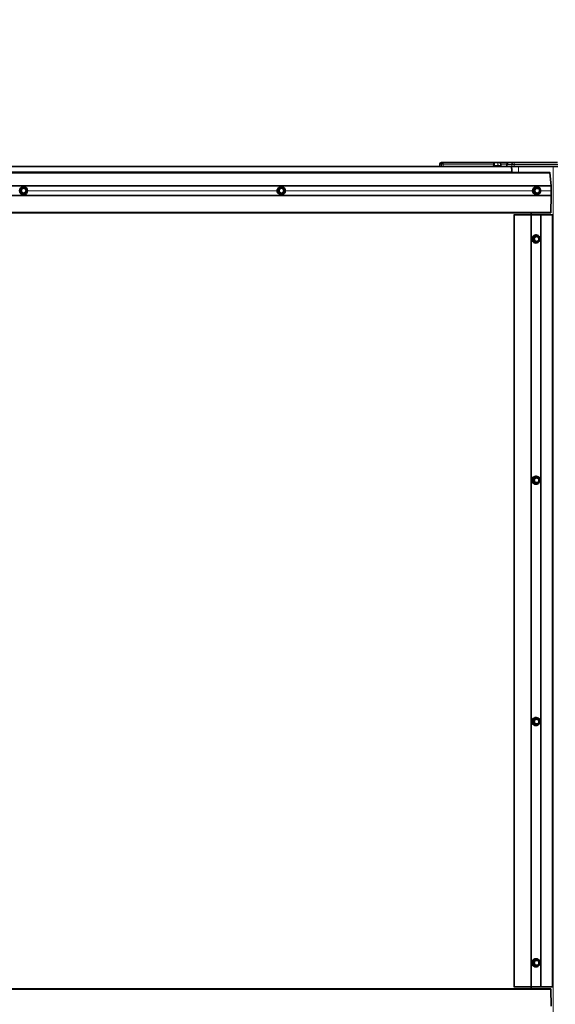
# Model space of a CAD drawing. Extents: x 0 to 32767, y -650 to 17953.
# Drawn here: x 23785 to 24452, y 15504 to 16728 of the extents above; entities that cross this region are included whole.
import ezdxf

# ---------------------------------------------------------------- set-up
doc = ezdxf.new("R2010")
doc.units = 0
doc.header["$LTSCALE"] = 3
doc.header["$MEASUREMENT"] = 0
doc.layers.get('DEFPOINTS').update_dxf_attribs({"linetype": 'CONTINUOUS'})
for name, color, linetype, lineweight in [('VELOPA-DIM', 2, 'CONTINUOUS', 15), ('VELOPA-Dun', 6, 'CONTINUOUS', 9), ('VELOPA-FIG25', 4, 'CONTINUOUS', 25)]:
    doc.layers.add(name, color=color, linetype=linetype, lineweight=lineweight)
doc.styles.add('2-5TXT', font='arial.ttf')
doc.dimstyles.new('VELOPA$0', dxfattribs={"dimscale": 0, "dimtxt": 2.5, "dimasz": 2, "dimexe": 2, "dimexo": 1, "dimgap": 1, "dimtad": 1, "dimdec": 0, "dimdsep": 46, "dimtxsty": '2-5TXT', "dimcen": 2, "dimadec": 0, "dimazin": 0, "dimtfac": 1, "dimtdec": 0, "dimtmove": 0, "dimatfit": 3, "dimfxl": 1, "dimtolj": 1, "dimtzin": 0, "dimarcsym": 0})

# ---------------------------------------------------------------- blocks, each defined once
blk = doc.blocks.new('*D50')
at = {"layer": 'DEFPOINTS', "color": 0, "ltscale": 3, "transparency": 16777216}
for p in [(26819.6, 17165.7), (20761.2, 16545.7), (26819.6, 16545.7)]:
    blk.add_point(p, dxfattribs=at)
at = {"layer": 'VELOPA-DIM', "color": 0, "lineweight": -2, "ltscale": 3, "transparency": 16777216}
for p, q in [((20761.2, 16609.6), (20761.2, 17293.5)), ((26819.6, 16609.6), (26819.6, 17293.5)), ((20889, 17165.7), (26691.7, 17165.7))]:
    blk.add_line(p, q, dxfattribs=at)
at = {"layer": 'VELOPA-DIM', "color": 0, "ltscale": 3, "transparency": 16777216}
for points in [[(20889, 17187), (20889, 17144.4), (20761.2, 17165.7)], [(26691.7, 17187), (26691.7, 17144.4), (26819.6, 17165.7)]]:
    blk.add_solid(points, dxfattribs=at)
at = {"layer": 'VELOPA-DIM', "color": 0, "ltscale": 3, "transparency": 16777216, "insert": (23790.4, 17392.8), "char_height": 159.78, "attachment_point": 2, "style": '2-5TXT'}
blk.add_mtext('\\A1;6060', dxfattribs=at)

msp = doc.modelspace()

# ---------------------------------------------------------------- linework, layer by layer
at = {"layer": 'VELOPA-Dun', "linetype": 'Continuous', "lineweight": 18}
for p, q in [((24397.7, 16539.3), (23183.1, 16539.3)), ((24308.1, 16548.7), (24308.2, 16548.7)), ((24308.2, 16545.7), (24308.2, 16548.7)), ((24308.2, 16548.7), (24310.2, 16548.7)), ((24310.2, 16545.7), (24310.2, 16548.7)), ((24310.2, 16548.7), (24312.3, 16548.7)), ((24312.3, 16545.7), (24312.3, 16548.7)), ((24312.3, 16548.7), (24375.2, 16548.7)), ((24384.2, 16546.5), (24374.5, 16546.5)), ((24374.5, 16545.9), (24384.5, 16545.9)), ((24375.3, 16550.5), (24375.1, 16546.9)), ((24375.1, 16546.9), (24376, 16546.9)), ((24376.1, 16550.5), (24375.3, 16550.5)), ((24376, 16546.9), (24376.1, 16550.5)), ((24376.3, 16550.5), (24376.1, 16546.9)), ((24376.1, 16546.9), (24380.3, 16546.9)), ((24380.2, 16550.5), (24376.3, 16550.5)), ((24380.3, 16546.9), (24380.2, 16550.5)), ((24380.4, 16550.5), (24380.5, 16546.9)), ((24383.5, 16550.5), (24380.4, 16550.5)), ((24380.5, 16546.9), (24383.7, 16546.9)), ((24383.7, 16546.9), (24383.5, 16550.5)), ((24383.7, 16548.7), (24391.6, 16548.7)), ((24384.5, 16546.5), (24384.2, 16546.5)), ((24391.5, 16548.2), (24391.6, 16548.2)), ((24391.6, 16548.2), (24397.6, 16548.2)), ((24391.6, 16545.7), (24391.6, 16548.2)), ((24396.7, 16545.7), (24396.7, 16545.7)), ((24397.6, 16548.2), (24397.6, 16545.7)), ((24397.6, 16548.2), (24400.5, 16548.2)), ((24400.5, 16545.7), (24400.5, 16548.2)), ((24400.5, 16548.2), (24454.7, 16548.2)), ((24405.9, 16538.2), (24405.9, 16545.7)), ((24449.3, 13425.7), (24449.3, 16545.7)), ((24446.5, 16521.8), (23134.3, 16521.8)), ((23786.2, 16518), (23786.4, 16518)), ((23786.2, 16513.6), (23786.2, 16518)), ((23786.4, 16518.3), (23790.3, 16520.5)), ((23786.5, 16518.1), (23786.4, 16518.3)), ((23786.6, 16517.9), (23786.4, 16518)), ((23786.4, 16518), (23786.4, 16513.6)), ((23790.4, 16520.3), (23786.5, 16518.1)), ((23786.5, 16518.1), (23786.7, 16518)), ((23786.6, 16517.9), (23786.8, 16517.9)), ((23786.6, 16513.7), (23786.6, 16517.9)), ((23786.7, 16518), (23790.4, 16520.1)), ((23786.7, 16518), (23786.8, 16517.9)), ((23790.5, 16519.9), (23786.8, 16517.9)), ((23786.8, 16517.9), (23786.8, 16513.7)), ((23790.3, 16520.5), (23790.4, 16520.3)), ((23790.4, 16520.1), (23790.4, 16520.3)), ((23790.5, 16519.9), (23790.4, 16520.1)), ((23790.5, 16519.9), (23790.6, 16520.1)), ((23794, 16517.8), (23790.5, 16519.9)), ((23790.6, 16520.3), (23790.7, 16520.4)), ((23790.6, 16520.3), (23790.6, 16520.1)), ((23794.3, 16518), (23790.6, 16520.3)), ((23790.6, 16520.1), (23794.1, 16517.9)), ((23790.7, 16520.4), (23794.4, 16518.2)), ((23794, 16517.8), (23794.1, 16517.9)), ((23794, 16513.6), (23794, 16517.8)), ((23794, 16517.8), (23794.2, 16517.8)), ((23794.1, 16517.9), (23794.3, 16518)), ((23794.4, 16517.9), (23794.2, 16517.8)), ((23794.2, 16517.8), (23794.2, 16513.6)), ((23794.3, 16518), (23794.4, 16518.2)), ((23794.4, 16513.5), (23794.4, 16517.9)), ((23794.4, 16517.9), (23794.6, 16517.9)), ((23794.6, 16517.9), (23794.6, 16513.5)), ((24105.8, 16515.7), (23795.4, 16515.7)), ((24106.6, 16513.6), (24106.7, 16518)), ((24106.9, 16518), (24106.8, 16513.6)), ((24106.9, 16518.3), (24110.7, 16520.5)), ((24107.4, 16517.9), (24106.9, 16518)), ((24110.8, 16520.3), (24107, 16518.1)), ((24107, 16518.1), (24107.5, 16518)), ((24107.4, 16513.7), (24107.4, 16517.9)), ((24107.5, 16518), (24111.1, 16520.1)), ((24111.2, 16519.9), (24107.6, 16517.9)), ((24107.6, 16517.9), (24107.6, 16513.7)), ((24111.1, 16520.1), (24110.8, 16520.3)), ((24114.7, 16518), (24111, 16520.3)), ((24111.1, 16520.4), (24114.8, 16518.2)), ((24114.8, 16517.8), (24111.2, 16519.9)), ((24111.3, 16520.1), (24114.9, 16517.9)), ((24114.9, 16517.9), (24114.7, 16518)), ((24114.7, 16513.6), (24114.8, 16517.8)), ((24114.9, 16517.9), (24114.9, 16517.9)), ((24115, 16517.9), (24115, 16513.5)), ((24423.7, 16515.7), (24115.8, 16515.7)), ((24424.4, 16513.6), (24424.5, 16518)), ((24424.7, 16518), (24424.6, 16513.6)), ((24424.7, 16518.3), (24428.4, 16520.5)), ((24425.5, 16517.9), (24424.7, 16518)), ((24428.6, 16520.3), (24424.8, 16518.1)), ((24424.8, 16518.1), (24425.6, 16518)), ((24425.5, 16513.7), (24425.5, 16517.9)), ((24425.6, 16518), (24429.2, 16520.1)), ((24425.8, 16517.9), (24425.7, 16513.7)), ((24429.3, 16519.9), (24425.8, 16517.9)), ((24429.2, 16520.1), (24428.6, 16520.3)), ((24428.8, 16520.4), (24432.5, 16518.2)), ((24432.9, 16517.8), (24429.3, 16519.9)), ((24432.5, 16518.2), (24432.5, 16518.2)), ((24432.8, 16513.6), (24432.9, 16517.8)), ((24446.5, 16515.7), (24433.3, 16515.7)), ((23786.2, 16513.6), (23786.4, 16513.6)), ((23786.4, 16513.6), (23786.6, 16513.7)), ((23786.4, 16513.2), (23786.5, 16513.4)), ((23790.1, 16511), (23786.4, 16513.2)), ((23786.7, 16513.5), (23786.5, 16513.4)), ((23786.5, 16513.4), (23790.2, 16511.2)), ((23786.6, 16513.7), (23786.8, 16513.7)), ((23786.7, 16513.5), (23786.8, 16513.7)), ((23790.2, 16511.4), (23786.7, 16513.5)), ((23786.8, 16513.7), (23790.3, 16511.6)), ((23790.1, 16511), (23790.2, 16511.2)), ((23790.2, 16511.4), (23790.3, 16511.6)), ((23790.2, 16511.2), (23790.2, 16511.4)), ((23790.3, 16511.6), (23794, 16513.6)), ((23790.4, 16511.4), (23790.3, 16511.6)), ((23794.1, 16513.4), (23790.4, 16511.4)), ((23790.4, 16511.2), (23794.3, 16513.3)), ((23790.4, 16511.4), (23790.4, 16511.2)), ((23790.5, 16511), (23790.4, 16511.2)), ((23794.4, 16513.1), (23790.5, 16511)), ((23794, 16513.6), (23794.1, 16513.4)), ((23794, 16513.6), (23794.2, 16513.6)), ((23794.3, 16513.3), (23794.1, 16513.4)), ((23794.2, 16513.6), (23794.4, 16513.5)), ((23794.3, 16513.3), (23794.4, 16513.1)), ((23794.4, 16513.5), (23794.6, 16513.5)), ((24106.8, 16513.6), (24107.4, 16513.7)), ((24110.6, 16511), (24106.8, 16513.2)), ((24107.5, 16513.5), (24106.9, 16513.4)), ((24106.9, 16513.4), (24110.7, 16511.2)), ((24111, 16511.4), (24107.5, 16513.5)), ((24107.6, 16513.7), (24111.1, 16511.6)), ((24110.7, 16511.2), (24111, 16511.4)), ((24110.9, 16511.2), (24114.7, 16513.3)), ((24111.2, 16511.4), (24110.9, 16511.2)), ((24114.8, 16513.1), (24111, 16511)), ((24111.1, 16511.6), (24114.7, 16513.6)), ((24114.8, 16513.4), (24111.2, 16511.4)), ((24114.7, 16513.3), (24114.8, 16513.4)), ((24424.6, 16513.6), (24425.5, 16513.7)), ((24428.3, 16511), (24424.6, 16513.2)), ((24425.6, 16513.5), (24424.7, 16513.4)), ((24424.7, 16513.4), (24428.4, 16511.2)), ((24429.1, 16511.4), (24425.6, 16513.5)), ((24425.7, 16513.7), (24429.2, 16511.6)), ((24428.4, 16511.2), (24429.1, 16511.4)), ((24432.5, 16513.1), (24428.7, 16511)), ((24429.2, 16511.6), (24432.8, 16513.6)), ((24433.5, 15525.7), (24433.5, 16485.7)), ((24423.5, 16454), (24424, 16458.4)), ((24424.2, 16458.3), (24423.7, 16454)), ((24423.7, 16454), (24424.5, 16454.1)), ((24427.1, 16451.1), (24423.7, 16453.7)), ((24424.6, 16453.9), (24423.8, 16453.8)), ((24423.8, 16453.8), (24427.3, 16451.2)), ((24424.2, 16458.7), (24428.2, 16460.4)), ((24425, 16458.2), (24424.2, 16458.3)), ((24428.3, 16460.3), (24424.3, 16458.5)), ((24424.3, 16458.5), (24425.1, 16458.4)), ((24424.5, 16454.1), (24425, 16458.2)), ((24427.9, 16451.4), (24424.6, 16453.9)), ((24425.2, 16458.2), (24424.8, 16454.1)), ((24424.8, 16454.1), (24428.1, 16451.6)), ((24425.1, 16458.4), (24428.9, 16460)), ((24429, 16459.9), (24425.2, 16458.2)), ((24428.9, 16460), (24428.3, 16460.3)), ((24428.5, 16460.4), (24429, 16460)), ((24432.3, 16457.4), (24429, 16459.9)), ((24431.8, 16453.3), (24432.3, 16457.4)), ((24427.3, 16451.2), (24427.9, 16451.4)), ((24431.5, 16452.8), (24427.5, 16451)), ((24428.1, 16451.6), (24431.8, 16453.3)), ((24424.2, 16158.7), (24428.2, 16160.4)), ((24428.3, 16160.3), (24424.3, 16158.5)), ((24425.1, 16158.4), (24428.9, 16160)), ((24429, 16159.9), (24425.2, 16158.2)), ((24428.9, 16160), (24428.3, 16160.3)), ((24428.5, 16160.4), (24429, 16160)), ((24432.3, 16157.4), (24429, 16159.9)), ((24423.5, 16154), (24424, 16158.4)), ((24424.2, 16158.3), (24423.7, 16154)), ((24423.7, 16154), (24424.5, 16154.1)), ((24427.1, 16151.1), (24423.7, 16153.7)), ((24424.6, 16153.9), (24423.8, 16153.8)), ((24423.8, 16153.8), (24427.3, 16151.2)), ((24425, 16158.2), (24424.2, 16158.3)), ((24424.3, 16158.5), (24425.1, 16158.4)), ((24424.5, 16154.1), (24425, 16158.2)), ((24427.9, 16151.4), (24424.6, 16153.9)), ((24425.2, 16158.2), (24424.8, 16154.1)), ((24424.8, 16154.1), (24428.1, 16151.6)), ((24427.3, 16151.2), (24427.9, 16151.4)), ((24431.5, 16152.8), (24427.5, 16151)), ((24428.1, 16151.6), (24431.8, 16153.3)), ((24431.8, 16153.3), (24432.3, 16157.4)), ((24423.5, 15854), (24424, 15858.4)), ((24424.2, 15858.3), (24423.7, 15854)), ((24423.7, 15854), (24424.5, 15854.1)), ((24427.1, 15851.1), (24423.7, 15853.7)), ((24424.6, 15853.9), (24423.8, 15853.8)), ((24423.8, 15853.8), (24427.3, 15851.2)), ((24424.2, 15858.7), (24428.2, 15860.4)), ((24425, 15858.2), (24424.2, 15858.3)), ((24428.3, 15860.3), (24424.3, 15858.5)), ((24424.3, 15858.5), (24425.1, 15858.4)), ((24424.5, 15854.1), (24425, 15858.2)), ((24427.9, 15851.4), (24424.6, 15853.9)), ((24425.2, 15858.2), (24424.8, 15854.1)), ((24424.8, 15854.1), (24428.1, 15851.6)), ((24425.1, 15858.4), (24428.9, 15860)), ((24429, 15859.9), (24425.2, 15858.2)), ((24428.9, 15860), (24428.3, 15860.3)), ((24428.5, 15860.4), (24429, 15860)), ((24432.3, 15857.4), (24429, 15859.9)), ((24431.8, 15853.3), (24432.3, 15857.4)), ((24427.3, 15851.2), (24427.9, 15851.4)), ((24431.5, 15852.8), (24427.5, 15851)), ((24428.1, 15851.6), (24431.8, 15853.3)), ((24424.2, 15558.7), (24428.2, 15560.4)), ((24428.3, 15560.3), (24424.3, 15558.5)), ((24425.1, 15558.4), (24428.9, 15560)), ((24429, 15559.9), (24425.2, 15558.2)), ((24428.9, 15560), (24428.3, 15560.3)), ((24428.5, 15560.4), (24429, 15560)), ((24432.3, 15557.4), (24429, 15559.9)), ((24423.5, 15554), (24424, 15558.4)), ((24424.2, 15558.3), (24423.7, 15554)), ((24423.7, 15554), (24424.5, 15554.1)), ((24427.1, 15551.1), (24423.7, 15553.7)), ((24424.6, 15553.9), (24423.8, 15553.8)), ((24423.8, 15553.8), (24427.3, 15551.2)), ((24425, 15558.2), (24424.2, 15558.3)), ((24424.3, 15558.5), (24425.1, 15558.4)), ((24424.5, 15554.1), (24425, 15558.2)), ((24427.9, 15551.4), (24424.6, 15553.9)), ((24425.2, 15558.2), (24424.8, 15554.1)), ((24424.8, 15554.1), (24428.1, 15551.6)), ((24427.3, 15551.2), (24427.9, 15551.4)), ((24431.5, 15552.8), (24427.5, 15551)), ((24428.1, 15551.6), (24431.8, 15553.3)), ((24431.8, 15553.3), (24432.3, 15557.4))]:
    msp.add_line(p, q, dxfattribs=at)
at = {"layer": 'VELOPA-Dun', "linetype": 'Continuous', "lineweight": 18, "flags": 128}
for points in [[(24375.3, 16550.5), (24375.3, 16550.5), (24375.3, 16550.5)], [(24376, 16546.7), (24376.1, 16546.7), (24376.1, 16546.7), (24376.1, 16546.8), (24376.1, 16546.8), (24376.1, 16546.8), (24376.1, 16546.8), (24376.1, 16546.9), (24376.1, 16546.9)], [(24376.3, 16550.5), (24376.3, 16550.6), (24376.3, 16550.6), (24376.3, 16550.6), (24376.3, 16550.7), (24376.3, 16550.7), (24376.3, 16550.7), (24376.3, 16550.7), (24376.3, 16550.7)], [(24380.3, 16550.7), (24380.3, 16550.7), (24380.3, 16550.7), (24380.2, 16550.7), (24380.2, 16550.7), (24380.2, 16550.6), (24380.2, 16550.6), (24380.2, 16550.6), (24380.2, 16550.5)], [(24380.3, 16546.9), (24380.3, 16546.9), (24380.3, 16546.8), (24380.2, 16546.8), (24380.2, 16546.8), (24380.2, 16546.8), (24380.2, 16546.7), (24380.2, 16546.7), (24380.2, 16546.7)], [(24114.9, 16517.9), (24115, 16517.9), (24115, 16517.9)], [(24114.8, 16513.4), (24114.8, 16513.4), (24114.8, 16513.4)], [(24114.9, 16513.5), (24114.9, 16513.5), (24114.9, 16513.5), (24115, 16513.5)], [(24432.4, 16513.2), (24432.4, 16513.2), (24432.5, 16513.1)]]:
    msp.add_lwpolyline(points, dxfattribs=at)
at = {"layer": 'VELOPA-Dun', "linetype": 'Continuous', "lineweight": 18}
for centre, radius in [((23790.4, 16515.7), 4.8), ((24110.8, 16515.7), 4.79)]:
    msp.add_circle(centre, radius, dxfattribs=at)
for centre, radius, start, end in [((24310.2, 16548.7), 2, 90.046, 180.0459), ((24303.4, 16549.2), 8.94, 356.803, 9.673), ((24375.5, 16550.5), 0.198, 90.5196, 177.5849), ((24375.8, 16546.9), 0.198, 270.5196, 357.5849), ((24376.3, 16550.5), 0.198, 90.5196, 177.5849), ((24376.2, 16549.3), 1.22, 86.9155, 93.0845), ((24380.3, 16547.6), 2.93, 88.0847, 91.9153), ((24380.2, 16550.6), 0.173, 352.9054, 76.645), ((24380.6, 16546.9), 0.173, 172.9054, 256.645), ((24383.4, 16550.6), 0.173, 352.9054, 76.645), ((24383.6, 16550.1), 0.422, 86.1886, 95.4488), ((24383.9, 16546.9), 0.173, 172.9054, 256.645), ((24394, 16548.2), 2.48, 90.4418, 180.435), ((24400.1, 16548.2), 2.48, 90.4418, 180.435), ((24396.6, 16548.8), 3.97, 351.2216, 28.4774), ((23786.8, 16517.9), 0.2, 119.3604, 179.1676), ((23790.5, 16519.9), 0.2, 59.3604, 119.1676), ((23794, 16517.8), 0.2, 359.3604, 59.1676), ((24110.8, 16515.7), 5, 90.1711, 269.8289), ((24107.5, 16581.4), 63.4, 269.2224, 269.4178), ((24107.6, 16518.7), 0.828, 206.0824, 220.5578), ((24107.6, 16517.9), 0.201, 119.6548, 179.084), ((24106.8, 16454.5), 63.4, 89.2224, 89.4178), ((24106.9, 16517.5), 0.828, 26.0824, 40.5578), ((24111.4, 16520.8), 0.828, 206.0824, 220.5578), ((24111.6, 16520.1), 0.619, 144.942, 162.7317), ((24110.5, 16519.5), 0.828, 26.0824, 40.5578), ((24111.2, 16519.9), 0.199, 59.2381, 119.2837), ((24110.7, 16520.2), 0.619, 324.942, 342.7317), ((24115.3, 16517.9), 0.619, 144.942, 162.7317), ((24114.3, 16518.1), 0.619, 324.942, 342.7317), ((24114.4, 16481.4), 36.4, 89.0503, 89.3366), ((24428.6, 16515.7), 5, 90.6872, 269.3128), ((24425, 16557.9), 39.9, 269.1976, 269.529), ((24425.1, 16518.5), 0.489, 203.9788, 229.6811), ((24425.7, 16517.9), 0.202, 120.2756, 179.0963), ((24425.2, 16477.9), 39.9, 89.1976, 89.529), ((24425.3, 16517.7), 0.489, 23.9788, 49.6811), ((24428.9, 16520.7), 0.489, 203.9788, 229.6811), ((24429.2, 16520.2), 0.473, 146.0245, 167.8843), ((24428.9, 16519.7), 0.489, 23.9788, 49.6811), ((24429.3, 16519.9), 0.195, 71.6494, 119.5685), ((24429.1, 16520.1), 0.299, 320.6696, 356.5122), ((24432.6, 16517.9), 0.299, 320.6696, 356.5122), ((24432.7, 16503.1), 14.6, 88.795, 89.4357), ((23786.8, 16513.7), 0.2, 179.3604, 239.1676), ((23790.3, 16511.6), 0.2, 239.3604, 299.1676), ((23794, 16513.6), 0.2, 299.3604, 359.1676), ((24107.5, 16577), 63.4, 269.2224, 269.4178), ((24107.6, 16512.9), 0.845, 138.1768, 152.3809), ((24106.7, 16450.3), 63.4, 89.2224, 89.4178), ((24107.6, 16513.7), 0.201, 179.4543, 238.8692), ((24106.8, 16514.1), 0.845, 318.1768, 332.3809), ((24111.3, 16510.6), 0.845, 138.1768, 152.3809), ((24111.5, 16511.3), 0.614, 195.6631, 213.6123), ((24110.4, 16512), 0.845, 318.1768, 332.3809), ((24111.1, 16511.6), 0.199, 239.2421, 299.2797), ((24110.6, 16511.2), 0.614, 15.6631, 33.6123), ((24114.2, 16513.3), 0.614, 15.6631, 33.6123), ((24114.3, 16477.2), 36.4, 89.0503, 89.3366), ((24115.3, 16513.5), 0.614, 195.6631, 213.6123), ((24425, 16553.5), 39.9, 269.1976, 269.529), ((24425.1, 16513), 0.501, 129.2693, 154.4275), ((24425.2, 16473.8), 39.9, 89.1976, 89.529), ((24425.7, 16513.7), 0.203, 179.4687, 238.2404), ((24425.3, 16513.9), 0.501, 309.2693, 334.4275), ((24428.8, 16510.8), 0.501, 129.2693, 154.4275), ((24429, 16511.2), 0.379, 187.4634, 215.1485), ((24428.8, 16511.8), 0.501, 309.2693, 334.4275), ((24429.2, 16511.6), 0.195, 238.9029, 288.2341), ((24429, 16511.4), 0.298, 1.7382, 37.905), ((24432.6, 16513.4), 0.298, 1.7382, 37.905), ((24432.7, 16499), 14.6, 88.795, 89.4357), ((24427.9, 16455.7), 5, 90.6913, 269.3087), ((24424.1, 16458.7), 4.7, 263.0161, 265.8111), ((24424.1, 16453.4), 0.57, 125.9362, 148.1333), ((24424.5, 16463), 4.7, 263.0161, 265.8111), ((24424.6, 16458.8), 0.464, 197.9998, 224.7321), ((24424.2, 16449.4), 4.7, 83.0161, 85.8111), ((24424.7, 16454.1), 0.203, 173.917, 232.601), ((24424.3, 16454.4), 0.57, 305.9362, 328.1333), ((24425.2, 16458.2), 0.201, 114.4602, 173.5333), ((24424.7, 16453.5), 4.7, 83.0161, 85.8111), ((24424.8, 16458.1), 0.464, 17.9998, 44.7321), ((24428.6, 16460.6), 0.464, 197.9998, 224.7321), ((24429, 16460), 0.562, 141.0911, 158.8767), ((24429, 16459.9), 0.195, 70.2618, 113.789), ((24428.5, 16459.7), 0.464, 17.9998, 44.7321), ((24428.8, 16460.1), 0.321, 315.5942, 348.3557), ((24432.1, 16457.6), 0.321, 315.5942, 348.3557), ((24432.1, 16455.6), 1.81, 79.7283, 84.9744), ((24427.6, 16450.8), 0.57, 125.9362, 148.1333), ((24427.8, 16451.2), 0.347, 179.2688, 210.6063), ((24427.6, 16451.9), 0.57, 305.9362, 328.1333), ((24428, 16451.6), 0.195, 233.2061, 288.3062), ((24427.8, 16451.4), 0.3, 355.7218, 32.3564), ((24432.3, 16453.1), 0.929, 196.2837, 203.7336), ((24431.6, 16453.1), 0.3, 355.7218, 32.3564), ((24431.7, 16451.5), 1.81, 79.7283, 84.9744), ((24427.9, 16155.7), 5, 90.6913, 269.3087), ((24428.6, 16160.6), 0.464, 197.9998, 224.7321), ((24429, 16160), 0.562, 141.0911, 158.8767), ((24429, 16159.9), 0.195, 70.2618, 113.789), ((24428.5, 16159.7), 0.464, 17.9998, 44.7321), ((24428.8, 16160.1), 0.321, 315.5942, 348.3557), ((24424.1, 16158.7), 4.7, 263.0161, 265.8111), ((24424.1, 16153.4), 0.57, 125.9362, 148.1333), ((24424.5, 16163), 4.7, 263.0161, 265.8111), ((24424.6, 16158.8), 0.464, 197.9998, 224.7321), ((24424.2, 16149.4), 4.7, 83.0161, 85.8111), ((24424.7, 16154.1), 0.203, 173.917, 232.601), ((24424.3, 16154.4), 0.57, 305.9362, 328.1333), ((24425.2, 16158.2), 0.201, 114.4602, 173.5333), ((24424.7, 16153.5), 4.7, 83.0161, 85.8111), ((24424.8, 16158.1), 0.464, 17.9998, 44.7321), ((24427.6, 16150.8), 0.57, 125.9362, 148.1333), ((24427.8, 16151.2), 0.347, 179.2688, 210.6063), ((24427.6, 16151.9), 0.57, 305.9362, 328.1333), ((24428, 16151.6), 0.195, 233.2061, 288.3062), ((24427.8, 16151.4), 0.3, 355.7218, 32.3564), ((24432.3, 16153.1), 0.929, 196.2837, 203.7336), ((24431.6, 16153.1), 0.3, 355.7218, 32.3564), ((24431.7, 16151.5), 1.81, 79.7283, 84.9744), ((24432.1, 16157.6), 0.321, 315.5942, 348.3557), ((24432.1, 16155.6), 1.81, 79.7283, 84.9744), ((24427.9, 15855.7), 5, 90.6913, 269.3087), ((24424.1, 15858.7), 4.7, 263.0161, 265.8111), ((24424.1, 15853.4), 0.57, 125.9362, 148.1333), ((24424.5, 15863), 4.7, 263.0161, 265.8111), ((24424.6, 15858.8), 0.464, 197.9998, 224.7321), ((24424.2, 15849.4), 4.7, 83.0161, 85.8111), ((24424.7, 15854.1), 0.203, 173.917, 232.601), ((24424.3, 15854.4), 0.57, 305.9362, 328.1333), ((24425.2, 15858.2), 0.201, 114.4602, 173.5333), ((24424.7, 15853.5), 4.7, 83.0161, 85.8111), ((24424.8, 15858.1), 0.464, 17.9998, 44.7321), ((24428.6, 15860.6), 0.464, 197.9998, 224.7321), ((24429, 15860), 0.562, 141.0911, 158.8767), ((24429, 15859.9), 0.195, 70.2618, 113.789), ((24428.5, 15859.7), 0.464, 17.9998, 44.7321), ((24428.8, 15860.1), 0.321, 315.5942, 348.3557), ((24432.1, 15857.6), 0.321, 315.5942, 348.3557), ((24432.1, 15855.6), 1.81, 79.7283, 84.9744), ((24427.6, 15850.8), 0.57, 125.9362, 148.1333), ((24427.8, 15851.2), 0.347, 179.2688, 210.6063), ((24427.6, 15851.9), 0.57, 305.9362, 328.1333), ((24428, 15851.6), 0.195, 233.2061, 288.3062), ((24427.8, 15851.4), 0.3, 355.7218, 32.3564), ((24432.3, 15853.1), 0.929, 196.2837, 203.7336), ((24431.6, 15853.1), 0.3, 355.7218, 32.3564), ((24431.7, 15851.5), 1.81, 79.7283, 84.9744), ((24427.9, 15555.7), 5, 90.6913, 269.3087), ((24428.6, 15560.6), 0.464, 197.9998, 224.7321), ((24429, 15560), 0.562, 141.0911, 158.8767), ((24429, 15559.9), 0.195, 70.2618, 113.789), ((24428.5, 15559.7), 0.464, 17.9998, 44.7321), ((24428.8, 15560.1), 0.321, 315.5942, 348.3557), ((24424.1, 15558.7), 4.7, 263.0161, 265.8111), ((24424.1, 15553.4), 0.57, 125.9362, 148.1333), ((24424.5, 15563), 4.7, 263.0161, 265.8111), ((24424.6, 15558.8), 0.464, 197.9998, 224.7321), ((24424.2, 15549.4), 4.7, 83.0161, 85.8111), ((24424.7, 15554.1), 0.203, 173.917, 232.601), ((24424.3, 15554.4), 0.57, 305.9362, 328.1333), ((24425.2, 15558.2), 0.201, 114.4602, 173.5333), ((24424.7, 15553.5), 4.7, 83.0161, 85.8111), ((24424.8, 15558.1), 0.464, 17.9998, 44.7321), ((24427.6, 15550.8), 0.57, 125.9362, 148.1333), ((24427.8, 15551.2), 0.347, 179.2688, 210.6063), ((24427.6, 15551.9), 0.57, 305.9362, 328.1333), ((24428, 15551.6), 0.195, 233.2061, 288.3062), ((24427.8, 15551.4), 0.3, 355.7218, 32.3564), ((24432.3, 15553.1), 0.929, 196.2837, 203.7336), ((24431.6, 15553.1), 0.3, 355.7218, 32.3564), ((24431.7, 15551.5), 1.81, 79.7283, 84.9744), ((24432.1, 15557.6), 0.321, 315.5942, 348.3557), ((24432.1, 15555.6), 1.81, 79.7283, 84.9744)]:
    msp.add_arc(centre, radius, start, end, dxfattribs=at)
for centre, major_axis, ratio, start_param, end_param in [((24376.2, 16546.9), (0.201, 0.009), 0.039475, 3.333686, 4.379301), ((24380.3, 16546.9), (0.2, -0.002), 0.059218, 4.387137, 5.432752), ((24383.6, 16546.9), (0.201, -0.011), 0.019195, 5.435343, 6.480958), ((23786.6, 16518), (-0.344, 0.205), 0.998174, 5.760378, 6.805993), ((23786.6, 16518), (0.173, -0.103), 0.994545, 2.618785, 3.6644), ((23790.5, 16520.1), (0.005, 0.401), 0.998174, 5.760378, 6.805993), ((23790.5, 16520.1), (0.003, 0.201), 0.994545, 5.760378, 6.805993), ((23794.2, 16517.9), (0.175, 0.098), 0.994545, 5.760378, 6.805993), ((23794.2, 16517.9), (0.35, 0.196), 0.998174, 5.760378, 6.805993), ((24107.1, 16518), (-0.089, 0.39), 0.996321, 0.286135, 1.331751), ((24107.1, 16518), (0.168, -0.112), 0.991799, 2.671862, 3.717477), ((24110.9, 16520.1), (0.002, 0.401), 0.994001, 5.751433, 6.797049), ((24110.9, 16520.1), (-0.051, 0.195), 0.988947, 5.496595, 6.542211), ((24114.6, 16517.9), (0.089, 0.39), 0.996415, 4.924793, 5.970408), ((24424.9, 16518), (-0.02, 0.4), 0.984089, 0.461398, 1.507013), ((24424.9, 16518), (-0.109, 0.169), 0.988649, 6.222737, 7.268353), ((24428.6, 16520.1), (0.001, 0.401), 0.981514, 5.74879, 6.794406), ((24432.3, 16517.9), (0.02, 0.4), 0.984173, 5.412205, 5.794887), ((23786.6, 16513.6), (-0.35, -0.196), 0.998174, 5.760378, 6.805993), ((23786.6, 16513.6), (0.175, 0.098), 0.994545, 2.618785, 3.6644), ((23790.3, 16511.4), (-0.005, -0.401), 0.998174, 5.760378, 6.805993), ((23790.3, 16511.4), (0.003, 0.201), 0.994545, 2.618785, 3.6644), ((23794.2, 16513.5), (0.173, -0.103), 0.994545, 5.760378, 6.805993), ((23794.2, 16513.5), (0.344, -0.205), 0.998174, 5.760378, 6.805993), ((24107, 16513.6), (0.089, 0.39), 0.996415, 1.7832, 2.828816), ((24107, 16513.6), (0.17, 0.108), 0.991912, 2.564077, 3.609692), ((24110.8, 16511.4), (0.002, 0.401), 0.994001, 2.609841, 3.655456), ((24110.8, 16511.4), (0.053, 0.194), 0.988931, 2.871005, 3.916621), ((24114.6, 16513.5), (-0.089, 0.39), 0.996321, 3.427728, 4.473343), ((24424.8, 16513.6), (0.02, 0.4), 0.984173, 1.607679, 2.653295), ((24424.8, 16513.6), (0.111, 0.168), 0.989151, 2.139565, 3.18518), ((24428.5, 16511.4), (0.001, 0.401), 0.981514, 2.607198, 3.652813), ((24432.3, 16513.5), (-0.02, 0.4), 0.984089, 3.602991, 4.07989), ((24423.9, 16454), (0.019, 0.4), 0.985975, 1.50703, 2.552646), ((24423.9, 16454), (0.125, 0.157), 0.991627, 2.128928, 3.174544), ((24424.4, 16458.3), (-0.024, 0.4), 0.985242, 0.353447, 1.399063), ((24424.4, 16458.3), (-0.109, 0.169), 0.987522, 6.1246, 7.170215), ((24428.3, 16460.1), (0.005, 0.401), 0.983055, 5.660193, 6.705809), ((24427.4, 16451.4), (0.005, 0.401), 0.983055, 2.518601, 3.564216), ((24431.3, 16453.1), (-0.024, 0.4), 0.985242, 3.49504, 4.292568), ((24428.3, 16160.1), (0.005, 0.401), 0.983055, 5.660193, 6.705809), ((24423.9, 16154), (0.019, 0.4), 0.985975, 1.50703, 2.552646), ((24423.9, 16154), (0.125, 0.157), 0.991627, 2.128928, 3.174544), ((24424.4, 16158.3), (-0.024, 0.4), 0.985242, 0.353447, 1.399063), ((24424.4, 16158.3), (-0.109, 0.169), 0.987522, 6.1246, 7.170215), ((24427.4, 16151.4), (0.005, 0.401), 0.983055, 2.518601, 3.564216), ((24431.3, 16153.1), (-0.024, 0.4), 0.985242, 3.49504, 4.292568), ((24423.9, 15854), (0.019, 0.4), 0.985975, 1.50703, 2.552646), ((24423.9, 15854), (0.125, 0.157), 0.991627, 2.128928, 3.174544), ((24424.4, 15858.3), (-0.024, 0.4), 0.985242, 0.353447, 1.399063), ((24424.4, 15858.3), (-0.109, 0.169), 0.987522, 6.1246, 7.170215), ((24428.3, 15860.1), (0.005, 0.401), 0.983055, 5.660193, 6.705809), ((24427.4, 15851.4), (0.005, 0.401), 0.983055, 2.518601, 3.564216), ((24431.3, 15853.1), (-0.024, 0.4), 0.985242, 3.49504, 4.292568), ((24428.3, 15560.1), (0.005, 0.401), 0.983055, 5.660193, 6.705809), ((24423.9, 15554), (0.019, 0.4), 0.985975, 1.50703, 2.552646), ((24423.9, 15554), (0.125, 0.157), 0.991627, 2.128928, 3.174544), ((24424.4, 15558.3), (-0.024, 0.4), 0.985242, 0.353447, 1.399063), ((24424.4, 15558.3), (-0.109, 0.169), 0.987522, 6.1246, 7.170215), ((24427.4, 15551.4), (0.005, 0.401), 0.983055, 2.518601, 3.564216), ((24431.3, 15553.1), (-0.024, 0.4), 0.985242, 3.49504, 4.292568)]:
    msp.add_ellipse(centre, major_axis=major_axis, ratio=ratio, start_param=start_param, end_param=end_param, dxfattribs=at)
at = {"layer": 'VELOPA-FIG25', "linetype": 'Continuous', "lineweight": 35}
for p, q in [((24396.6, 16545.7), (23184.2, 16545.7)), ((24308.1, 16548.7), (24308.1, 16545.7)), ((24310.1, 16550.7), (24312.2, 16550.7)), ((24312.2, 16550.7), (24375.5, 16550.7)), ((24374.5, 16546.5), (24374.5, 16545.9)), ((24374.7, 16546.7), (24384, 16546.7)), ((24375.3, 16550.5), (24375.1, 16546.9)), ((24375.5, 16550.7), (24376.3, 16550.7)), ((24376.3, 16550.7), (24380.3, 16550.7)), ((24380.3, 16550.7), (24383.4, 16550.7)), ((24383.4, 16550.7), (24394, 16550.7)), ((24383.8, 16546.9), (24383.6, 16550.5)), ((24384, 16546.7), (24384.3, 16546.7)), ((24384.5, 16545.9), (24384.5, 16546.5)), ((24391.5, 16548.2), (24391.5, 16545.7)), ((24400.1, 16550.7), (24394, 16550.7)), ((24396.6, 16545.7), (24397.6, 16545.7)), ((24396.7, 16545.7), (24396.6, 16545.7)), ((24397.6, 16545.7), (24400.5, 16545.7)), ((24397.7, 16539.3), (24397.7, 16538.2)), ((24454.3, 16550.7), (24400.1, 16550.7)), ((24400.5, 16545.7), (24454.7, 16545.7)), ((24449.3, 16545.7), (24405.9, 16545.7)), ((24445.1, 16537.8), (23135.7, 16537.8)), ((24445, 16538.2), (23135.8, 16538.2)), ((24445.1, 16537.8), (24446.5, 16521.8)), ((24446.5, 16521.7), (23134.3, 16521.7)), ((24110.8, 16520.7), (24110.7, 16520.7)), ((24111, 16520.3), (24111.3, 16520.1)), ((24114.9, 16517.9), (24114.8, 16518)), ((24114.9, 16513.6), (24115, 16517.8)), ((24115, 16517.8), (24115, 16517.8)), ((24428.5, 16520.7), (24428.4, 16520.7)), ((24429.4, 16520.1), (24428.7, 16520.3)), ((24432.9, 16517.9), (24429.4, 16520.1)), ((24432.8, 16518.2), (24432.9, 16517.9)), ((24433, 16513.6), (24433, 16517.8)), ((24446.5, 16521.7), (24446.5, 16515.7)), ((24446.5, 16515.7), (24446.5, 16509.7)), ((24446.5, 16509.7), (23134.3, 16509.7)), ((24110.7, 16510.7), (24110.8, 16510.7)), ((24114.7, 16513.3), (24114.8, 16513.4)), ((24114.9, 16513.6), (24114.9, 16513.6)), ((24428.4, 16510.7), (24428.5, 16510.7)), ((24428.6, 16511.2), (24429.3, 16511.4)), ((24429.3, 16511.4), (24432.9, 16513.4)), ((24429.3, 16511.4), (24429.3, 16511.4)), ((24446.5, 16509.7), (24446.2, 16488.6)), ((24446.2, 16488.6), (23134.6, 16488.6)), ((23134.7, 16488.2), (24446.1, 16488.2)), ((24400.7, 16485.7), (24400.2, 16485.7)), ((24400.7, 15525.7), (24400.7, 16485.7)), ((24421.8, 16485.7), (24400.7, 16485.7)), ((24421.8, 15525.7), (24421.8, 16485.7)), ((24433.5, 16485.7), (24421.8, 16485.7)), ((24421.9, 16485.7), (24421.9, 16488.2)), ((24433.6, 16485.7), (24433.5, 16485.7)), ((24433.6, 15525.7), (24433.6, 16485.7)), ((24448.1, 16485.7), (24433.6, 16485.7)), ((24448.1, 15525.7), (24448.1, 16485.7)), ((24448.4, 16485.7), (24448.1, 16485.7)), ((24448.4, 15525.7), (24448.4, 16485.7)), ((24427.8, 16460.7), (24427.7, 16460.7)), ((24429, 16460), (24428.4, 16460.3)), ((24432.4, 16457.6), (24429.1, 16460)), ((24432, 16453.2), (24432.4, 16457.4)), ((24432.3, 16457.7), (24432.4, 16457.5)), ((24427.4, 16451.2), (24428.1, 16451.4)), ((24427.7, 16450.7), (24427.8, 16450.7)), ((24431.9, 16453.1), (24428.1, 16451.4)), ((24427.8, 16160.7), (24427.7, 16160.7)), ((24429, 16160), (24428.4, 16160.3)), ((24432.4, 16157.6), (24429.1, 16160)), ((24427.4, 16151.2), (24428.1, 16151.4)), ((24427.7, 16150.7), (24427.8, 16150.7)), ((24431.9, 16153.1), (24428.1, 16151.4)), ((24432, 16153.2), (24432.4, 16157.4)), ((24432.3, 16157.7), (24432.4, 16157.5)), ((24427.8, 15860.7), (24427.7, 15860.7)), ((24429, 15860), (24428.4, 15860.3)), ((24432.4, 15857.6), (24429.1, 15860)), ((24432, 15853.2), (24432.4, 15857.4)), ((24432.3, 15857.7), (24432.4, 15857.5)), ((24427.4, 15851.2), (24428.1, 15851.4)), ((24427.7, 15850.7), (24427.8, 15850.7)), ((24431.9, 15853.1), (24428.1, 15851.4)), ((24427.8, 15560.7), (24427.7, 15560.7)), ((24429, 15560), (24428.4, 15560.3)), ((24432.4, 15557.6), (24429.1, 15560)), ((24427.4, 15551.2), (24428.1, 15551.4)), ((24427.7, 15550.7), (24427.8, 15550.7)), ((24431.9, 15553.1), (24428.1, 15551.4)), ((24432, 15553.2), (24432.4, 15557.4)), ((24432.3, 15557.7), (24432.4, 15557.5)), ((24446.1, 15523.2), (23134.7, 15523.2)), ((24400.7, 15525.7), (24400.2, 15525.7)), ((24421.8, 15525.7), (24400.7, 15525.7)), ((24433.5, 15525.7), (24421.8, 15525.7)), ((24421.9, 15523.2), (24421.9, 15525.7)), ((24433.6, 15525.7), (24433.5, 15525.7)), ((24448.1, 15525.7), (24433.6, 15525.7)), ((24448.4, 15525.7), (24448.1, 15525.7)), ((24446.2, 15522.8), (23134.6, 15522.8)), ((24446.5, 15501.7), (24446.2, 15522.8))]:
    msp.add_line(p, q, dxfattribs=at)
at = {"layer": 'VELOPA-FIG25', "linetype": 'Continuous', "lineweight": 35, "flags": 128}
for points in [[(24396.6, 16545.7), (24396.8, 16545.6), (24397, 16545.2), (24397.2, 16544.6), (24397.4, 16543.9), (24397.5, 16542.9), (24397.6, 16541.8), (24397.7, 16540.6), (24397.7, 16539.3)], [(24445, 16538.2), (24445, 16538.2), (24445.1, 16538.1), (24445.1, 16538), (24445.1, 16537.8)], [(24446.2, 16488.6), (24446.1, 16488.4), (24446.1, 16488.3), (24446.1, 16488.2), (24446.1, 16488.2)], [(24446.2, 15522.8), (24446.1, 15523), (24446.1, 15523.1), (24446.1, 15523.2), (24446.1, 15523.2)]]:
    msp.add_lwpolyline(points, dxfattribs=at)
at = {"layer": 'VELOPA-FIG25', "linetype": 'Continuous', "lineweight": 35}
for centre, radius in [((23790.4, 16515.7), 5), ((23790.4, 16515.7), 3.25), ((23790.4, 16515.7), 2.96), ((24111.2, 16515.7), 3.25), ((24111.1, 16515.7), 2.96), ((24429.3, 16515.7), 3.24), ((24429.2, 16515.7), 2.95), ((24428.6, 16455.7), 3.24), ((24428.5, 16455.7), 2.95), ((24428.6, 16155.7), 3.24), ((24428.5, 16155.7), 2.95), ((24428.6, 15855.7), 3.24), ((24428.5, 15855.7), 2.95), ((24428.6, 15555.7), 3.24), ((24428.5, 15555.7), 2.95)]:
    msp.add_circle(centre, radius, dxfattribs=at)
for centre, radius, start, end in [((24310.1, 16548.7), 2, 90, 180), ((24312.2, 16548.7), 2, 90.046, 180.0459), ((24374.7, 16546.5), 0.2, 90, 180), ((24374.7, 16545.9), 0.2, 180, 270), ((24374.9, 16546.9), 0.198, 270.5196, 357.5849), ((24375.5, 16550.5), 0.2, 90, 176.7209), ((24383.4, 16550.5), 0.2, 3.2791, 90), ((24384, 16546.9), 0.198, 182.4151, 269.4804), ((24384.3, 16546.5), 0.2, 0, 90), ((24384.3, 16545.9), 0.2, 270, 0), ((24394, 16548.2), 2.5, 90, 180), ((24110.8, 16515.7), 5, 90.1876, 209.2856), ((24110.8, 16515.8), 4.98, 29.0997, 89.9546), ((24110.8, 16515.7), 5, 270.1876, 29.2856), ((24114.8, 16517.8), 0.2, 359.2671, 52.6644), ((24428.5, 16515.7), 5, 90.754, 209.3478), ((24428.5, 16515.7), 4.77, 29.4962, 329.3327), ((24428.5, 16515.8), 4.9, 28.6043, 89.8149), ((24429.3, 16519.9), 0.2, 58.8387, 71.5316), ((24432.8, 16517.8), 0.2, 359.2763, 58.8387), ((24428.4, 16515.7), 5.08, 334.9816, 23.5462), ((24428.4, 16515.7), 4.87, 339.4755, 19.0771), ((24445.5, 16521.7), 0.999, 359.5433, 4.5843), ((24110.8, 16515.7), 4.98, 209.0997, 269.9546), ((24114.7, 16513.6), 0.2, 308.0214, 359.2671), ((24428.4, 16515.6), 4.9, 208.6043, 269.8149), ((24428.5, 16515.6), 4.91, 270.21, 333.6846), ((24429.2, 16511.6), 0.2, 288.3242, 299.6771), ((24432.8, 16513.6), 0.2, 299.6771, 359.2763), ((24427.7, 16455.7), 4.99, 90.6052, 203.7747), ((24427.8, 16455.7), 4.77, 23.8571, 325.4999), ((24427.7, 16455.6), 4.92, 202.9356, 269.8371), ((24427.8, 16455.8), 4.92, 22.974, 89.7987), ((24427.7, 16455.7), 4.99, 270.5894, 19.5518), ((24429, 16459.9), 0.2, 53.1589, 70.1914), ((24427.7, 16455.7), 4.86, 332.5854, 14.7657), ((24432.2, 16457.4), 0.2, 353.6755, 53.1589), ((24428, 16451.6), 0.2, 288.4466, 293.9019), ((24431.8, 16453.3), 0.2, 293.9019, 353.6755), ((24427.7, 16155.7), 4.99, 90.6052, 203.7747), ((24427.8, 16155.7), 4.77, 23.8571, 325.4999), ((24427.8, 16155.8), 4.92, 22.974, 89.7987), ((24429, 16159.9), 0.2, 53.1589, 70.1914), ((24427.7, 16155.6), 4.92, 202.9356, 269.8371), ((24427.7, 16155.7), 4.99, 270.5895, 19.5529), ((24428, 16151.6), 0.2, 288.4466, 293.9019), ((24431.8, 16153.3), 0.2, 293.9019, 353.6755), ((24427.7, 16155.7), 4.86, 332.5854, 14.7657), ((24432.2, 16157.4), 0.2, 353.6755, 53.1589), ((24427.7, 15855.7), 4.99, 90.6052, 203.7747), ((24427.8, 15855.7), 4.77, 23.8571, 325.4999), ((24427.7, 15855.6), 4.92, 202.9356, 269.8371), ((24427.8, 15855.8), 4.92, 22.974, 89.7987), ((24427.7, 15855.7), 4.99, 270.5895, 19.5526), ((24429, 15859.9), 0.2, 53.1589, 70.1914), ((24427.7, 15855.7), 4.86, 332.5854, 14.7657), ((24432.2, 15857.4), 0.2, 353.6755, 53.1589), ((24428, 15851.6), 0.2, 288.4466, 293.9019), ((24431.8, 15853.3), 0.2, 293.9019, 353.6755), ((24427.7, 15555.7), 4.99, 90.6052, 203.7747), ((24427.8, 15555.7), 4.77, 23.8571, 325.4999), ((24427.8, 15555.8), 4.92, 22.974, 89.7987), ((24429, 15559.9), 0.2, 53.1589, 70.1914), ((24427.7, 15555.6), 4.92, 202.9356, 269.8371), ((24427.7, 15555.7), 4.99, 270.5895, 19.5531), ((24428, 15551.6), 0.2, 288.4466, 293.9019), ((24431.8, 15553.3), 0.2, 293.9019, 353.6755), ((24427.7, 15555.7), 4.86, 332.5854, 14.7657), ((24432.2, 15557.4), 0.2, 353.6755, 53.1589)]:
    msp.add_arc(centre, radius, start, end, dxfattribs=at)
for centre, major_axis, ratio, start_param, end_param in [((24428.7, 16520.1), (-0.046, 0.196), 0.975354, 5.742886, 6.569637), ((24428.5, 16511.4), (0.047, 0.196), 0.975483, 2.837042, 3.882658), ((24428.4, 16460.1), (-0.041, 0.197), 0.976567, 5.744682, 6.495889), ((24427.4, 16451.4), (0.054, 0.194), 0.97757, 2.77457, 3.820185), ((24428.4, 16160.1), (-0.041, 0.197), 0.976567, 5.744682, 6.495889), ((24427.4, 16151.4), (0.054, 0.194), 0.97757, 2.77457, 3.820185), ((24428.4, 15860.1), (-0.041, 0.197), 0.976567, 5.744682, 6.495889), ((24427.4, 15851.4), (0.054, 0.194), 0.97757, 2.77457, 3.820185), ((24428.4, 15560.1), (-0.041, 0.197), 0.976567, 5.744682, 6.495889), ((24427.4, 15551.4), (0.054, 0.194), 0.97757, 2.77457, 3.820185)]:
    msp.add_ellipse(centre, major_axis=major_axis, ratio=ratio, start_param=start_param, end_param=end_param, dxfattribs=at)

# ---------------------------------------------------------------- dimensions: what is measured, and where the dimension line sits
at = {"layer": 'VELOPA-DIM', "ltscale": 3}
dim = msp.add_linear_dim(base=(26819.6, 17165.7), p1=(20761.2, 16545.7), p2=(26819.6, 16545.7), text='6060', dimstyle='VELOPA$0', override={"dimscale": 63.91082}, dxfattribs=at)
dim.commit()
dim.dimension.update_dxf_attribs({"geometry": '*D50', "text_midpoint": (23790.4, 17165.7), "dimtype": 160})

doc.saveas('drawing.dxf')
